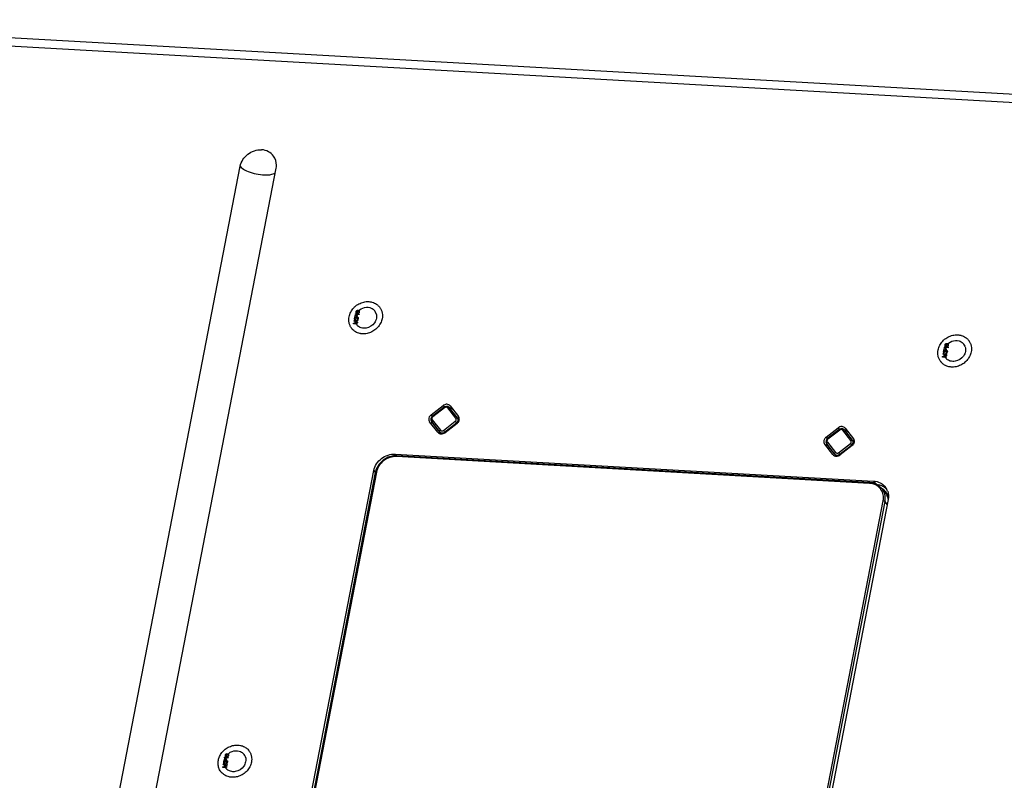
# Model space of a CAD drawing. Units: millimetres. Extents: x -1262 to 420, y 0 to 1188.
# Drawn here: x -2 to 127, y 792 to 891 of the extents above; entities that cross this region are included whole.
import ezdxf

# ---------------------------------------------------------------- set-up
doc = ezdxf.new("R2010")
doc.units = ezdxf.units.MM
doc.layers.add('00_COMPONENTS', color=7, linetype='Continuous')

msp = doc.modelspace()

# ---------------------------------------------------------------- linework, layer by layer
at = {"layer": '00_COMPONENTS', "color": 0, "linetype": 'Continuous'}
for p, q in [((-45.14, 891.31), (164.28, 879.51)), ((-44.87, 890.23), (162.85, 878.53)), ((0.02, 733.45), (26.82, 872.09)), ((4.73, 733.19), (31.53, 871.83)), ((42.03, 853.12), (41.99, 853.08)), ((42.07, 853.15), (42.03, 853.12)), ((42.12, 853.17), (42.07, 853.15)), ((42.14, 853.13), (42.07, 853.09)), ((42.15, 853.18), (42.12, 853.17)), ((42.2, 853.13), (42.14, 853.13)), ((42.2, 853.19), (42.15, 853.18)), ((42.3, 853.18), (42.2, 853.19)), ((42.28, 853.13), (42.2, 853.13)), ((42.34, 853.12), (42.28, 853.13)), ((42.39, 853.07), (42.34, 853.12)), ((42.38, 853.16), (42.35, 853.17)), ((42.41, 853.13), (42.38, 853.16)), ((42.44, 853.1), (42.41, 853.13)), ((41.74, 851.81), (41.75, 851.9)), ((42.15, 851.64), (41.74, 851.81)), ((41.75, 851.9), (42.24, 851.88)), ((41.8, 852.15), (41.81, 852.17)), ((41.8, 852.08), (41.8, 852.15)), ((41.85, 852), (41.81, 852.04)), ((41.83, 852.24), (41.86, 852.28)), ((41.86, 852.18), (41.85, 852.14)), ((41.85, 852.14), (41.85, 852.09)), ((41.85, 852.09), (41.87, 852.06)), ((41.89, 851.99), (41.85, 852)), ((41.85, 851.84), (42.21, 851.68)), ((42.23, 851.82), (41.85, 851.84)), ((41.86, 852.28), (41.91, 852.32)), ((41.88, 852.23), (41.86, 852.18)), ((41.87, 852.06), (41.9, 852.04)), ((41.91, 852.26), (41.88, 852.23)), ((41.9, 852.04), (41.89, 851.99)), ((41.91, 852.7), (41.92, 852.76)), ((41.91, 852.32), (41.95, 852.32)), ((41.94, 852.28), (41.91, 852.26)), ((41.92, 852.76), (42.41, 852.73)), ((41.96, 852.27), (41.94, 852.28)), ((41.95, 852.32), (41.97, 852.32)), ((42, 852.25), (41.96, 852.27)), ((41.99, 853.08), (41.97, 853.02)), ((41.97, 853.02), (41.97, 852.96)), ((41.97, 852.96), (41.99, 852.91)), ((42.05, 852.63), (41.97, 852.64)), ((41.97, 852.32), (42.01, 852.31)), ((41.99, 852.91), (42.02, 852.87)), ((41.99, 852.69), (42.05, 852.63)), ((42.4, 852.67), (41.99, 852.69)), ((42.02, 852.23), (42, 852.25)), ((42.02, 852.49), (42.01, 852.47)), ((42.01, 852.47), (42.08, 852.47)), ((42.01, 852.31), (42.04, 852.29)), ((42.04, 853.06), (42.02, 853.01)), ((42.02, 853.01), (42.02, 852.96)), ((42.02, 852.96), (42.04, 852.93)), ((42.09, 852.49), (42.02, 852.49)), ((42.08, 852.47), (42.02, 852.42)), ((42.02, 852.42), (42.03, 852.41)), ((42.03, 852.17), (42.02, 852.23)), ((42.02, 852.13), (42.03, 852.17)), ((42.06, 852.13), (42.02, 852.13)), ((42.03, 852.41), (42.11, 852.47)), ((42.07, 853.09), (42.04, 853.06)), ((42.04, 852.93), (42.09, 852.89)), ((42.04, 852.29), (42.06, 852.25)), ((42.05, 852.85), (42.08, 852.84)), ((42.06, 852.55), (42.05, 852.54)), ((42.05, 852.54), (42.09, 852.49)), ((42.11, 852.49), (42.06, 852.55)), ((42.06, 852.25), (42.09, 852.3)), ((42.07, 852.17), (42.06, 852.13)), ((42.09, 852.23), (42.07, 852.17)), ((42.08, 852.84), (42.13, 852.83)), ((42.09, 852.89), (42.15, 852.88)), ((42.09, 852.3), (42.13, 852.31)), ((42.12, 852.26), (42.09, 852.23)), ((42.18, 852.54), (42.11, 852.49)), ((42.11, 852.47), (42.16, 852.4)), ((42.16, 852.27), (42.12, 852.26)), ((42.13, 852.83), (42.23, 852.82)), ((42.13, 852.49), (42.19, 852.53)), ((42.2, 852.48), (42.13, 852.49)), ((42.17, 852.41), (42.13, 852.47)), ((42.13, 852.47), (42.2, 852.46)), ((42.13, 852.31), (42.17, 852.32)), ((42.14, 851.96), (42.15, 852.01)), ((42.18, 851.97), (42.14, 851.96)), ((42.15, 852.88), (42.23, 852.87)), ((42.15, 852.01), (42.18, 852.02)), ((42.16, 852.4), (42.17, 852.41)), ((42.2, 852.27), (42.16, 852.27)), ((42.17, 852.32), (42.21, 852.32)), ((42.19, 852.53), (42.18, 852.54)), ((42.18, 852.02), (42.2, 852.04)), ((42.21, 851.99), (42.18, 851.97)), ((42.2, 852.46), (42.2, 852.48)), ((42.22, 852.26), (42.2, 852.27)), ((42.2, 852.04), (42.22, 852.06)), ((42.21, 852.32), (42.24, 852.31)), ((42.24, 852.02), (42.21, 851.99)), ((42.24, 852.24), (42.22, 852.26)), ((42.22, 852.06), (42.24, 852.11)), ((42.23, 852.87), (42.29, 852.88)), ((42.23, 852.82), (42.28, 852.83)), ((42.24, 851.88), (42.23, 851.82)), ((42.24, 852.31), (42.27, 852.29)), ((42.25, 852.22), (42.24, 852.24)), ((42.24, 852.11), (42.25, 852.17)), ((42.27, 852.06), (42.24, 852.02)), ((42.25, 852.17), (42.25, 852.22)), ((42.27, 852.29), (42.29, 852.26)), ((42.29, 852.1), (42.27, 852.06)), ((42.28, 852.83), (42.31, 852.84)), ((42.29, 852.88), (42.36, 852.91)), ((42.29, 852.26), (42.3, 852.21)), ((42.3, 852.17), (42.29, 852.1)), ((42.3, 852.21), (42.3, 852.17)), ((42.31, 852.84), (42.36, 852.85)), ((42.36, 852.91), (42.39, 852.94)), ((42.36, 852.85), (42.4, 852.88)), ((42.41, 853.04), (42.39, 853.07)), ((42.39, 852.94), (42.41, 852.99)), ((42.4, 852.88), (42.44, 852.93)), ((42.41, 852.73), (42.4, 852.67)), ((42.41, 852.99), (42.41, 853.04)), ((42.46, 853.05), (42.44, 853.1)), ((42.44, 852.93), (42.46, 852.99)), ((42.46, 852.99), (42.46, 853.05)), ((41.66, 851.43), (41.68, 851.52)), ((42.15, 851.4), (41.66, 851.43)), ((41.68, 851.52), (42.15, 851.64)), ((42.19, 851.6), (41.78, 851.48)), ((41.78, 851.48), (42.16, 851.46)), ((42.16, 851.46), (42.15, 851.4)), ((42.21, 851.68), (42.19, 851.6)), ((119.07, 847.93), (119.12, 847.97)), ((119.12, 848.35), (119.13, 848.41)), ((119.12, 847.97), (119.16, 847.97)), ((119.13, 848.41), (119.62, 848.38)), ((119.16, 847.97), (119.18, 847.97)), ((119.2, 848.73), (119.18, 848.67)), ((119.18, 848.67), (119.18, 848.61)), ((119.18, 848.61), (119.2, 848.56)), ((119.26, 848.28), (119.18, 848.29)), ((119.18, 847.97), (119.22, 847.96)), ((119.24, 848.77), (119.2, 848.73)), ((119.2, 848.56), (119.23, 848.52)), ((119.2, 848.34), (119.26, 848.28)), ((119.61, 848.32), (119.2, 848.34)), ((119.23, 848.14), (119.22, 848.12)), ((119.22, 848.12), (119.3, 848.12)), ((119.22, 847.96), (119.25, 847.94)), ((119.25, 848.71), (119.23, 848.66)), ((119.23, 848.66), (119.23, 848.61)), ((119.23, 848.61), (119.25, 848.58)), ((119.3, 848.14), (119.23, 848.14)), ((119.3, 848.12), (119.23, 848.07)), ((119.23, 848.07), (119.24, 848.06)), ((119.28, 848.8), (119.24, 848.77)), ((119.24, 848.06), (119.32, 848.12)), ((119.28, 848.74), (119.25, 848.71)), ((119.25, 848.58), (119.3, 848.54)), ((119.25, 847.94), (119.27, 847.9)), ((119.27, 848.2), (119.26, 848.19)), ((119.26, 848.19), (119.3, 848.14)), ((119.27, 848.5), (119.29, 848.49)), ((119.32, 848.14), (119.27, 848.2)), ((119.27, 847.9), (119.31, 847.95)), ((119.33, 848.82), (119.28, 848.8)), ((119.35, 848.78), (119.28, 848.74)), ((119.29, 848.49), (119.34, 848.48)), ((119.3, 848.54), (119.36, 848.53)), ((119.31, 847.95), (119.34, 847.96)), ((119.39, 848.19), (119.32, 848.14)), ((119.32, 848.12), (119.37, 848.05)), ((119.36, 848.83), (119.33, 848.82)), ((119.34, 848.48), (119.44, 848.47)), ((119.34, 848.14), (119.4, 848.18)), ((119.41, 848.13), (119.34, 848.14)), ((119.38, 848.06), (119.34, 848.12)), ((119.34, 848.12), (119.41, 848.11)), ((119.34, 847.96), (119.38, 847.97)), ((119.41, 848.78), (119.35, 848.78)), ((119.41, 848.83), (119.36, 848.83)), ((119.36, 848.53), (119.44, 848.52)), ((119.37, 848.05), (119.38, 848.06)), ((119.38, 847.97), (119.43, 847.97)), ((119.4, 848.18), (119.39, 848.19)), ((119.51, 848.83), (119.41, 848.83)), ((119.49, 848.78), (119.41, 848.78)), ((119.41, 848.11), (119.41, 848.13)), ((119.43, 847.97), (119.45, 847.96)), ((119.44, 848.52), (119.5, 848.53)), ((119.44, 848.47), (119.49, 848.48)), ((119.45, 847.96), (119.48, 847.94)), ((119.55, 848.77), (119.49, 848.78)), ((119.49, 848.48), (119.53, 848.49)), ((119.5, 848.53), (119.57, 848.56)), ((119.53, 848.49), (119.57, 848.5)), ((119.6, 848.72), (119.55, 848.77)), ((119.59, 848.8), (119.56, 848.82)), ((119.57, 848.56), (119.6, 848.59)), ((119.57, 848.5), (119.61, 848.53)), ((119.62, 848.78), (119.59, 848.8)), ((119.62, 848.69), (119.6, 848.72)), ((119.6, 848.59), (119.62, 848.64)), ((119.61, 848.53), (119.65, 848.58)), ((119.62, 848.38), (119.61, 848.32)), ((119.65, 848.75), (119.62, 848.78)), ((119.62, 848.64), (119.62, 848.69)), ((119.67, 848.7), (119.65, 848.75)), ((119.65, 848.58), (119.67, 848.64)), ((119.67, 848.64), (119.67, 848.7)), ((118.87, 847.08), (118.89, 847.17)), ((119.36, 847.05), (118.87, 847.08)), ((118.89, 847.17), (119.36, 847.29)), ((118.95, 847.46), (118.97, 847.55)), ((119.36, 847.29), (118.95, 847.46)), ((118.97, 847.55), (119.46, 847.53)), ((119.4, 847.25), (118.99, 847.13)), ((118.99, 847.13), (119.37, 847.11)), ((119.01, 847.8), (119.02, 847.82)), ((119.01, 847.73), (119.01, 847.8)), ((119.06, 847.65), (119.02, 847.69)), ((119.04, 847.89), (119.07, 847.93)), ((119.07, 847.83), (119.06, 847.79)), ((119.06, 847.79), (119.06, 847.74)), ((119.06, 847.74), (119.08, 847.71)), ((119.1, 847.64), (119.06, 847.65)), ((119.44, 847.47), (119.06, 847.49)), ((119.06, 847.49), (119.42, 847.33)), ((119.09, 847.88), (119.07, 847.83)), ((119.08, 847.71), (119.11, 847.69)), ((119.12, 847.91), (119.09, 847.88)), ((119.11, 847.69), (119.1, 847.64)), ((119.15, 847.92), (119.12, 847.91)), ((119.17, 847.92), (119.15, 847.92)), ((119.21, 847.9), (119.17, 847.92)), ((119.23, 847.88), (119.21, 847.9)), ((119.24, 847.82), (119.23, 847.88)), ((119.23, 847.78), (119.24, 847.82)), ((119.27, 847.78), (119.23, 847.78)), ((119.28, 847.82), (119.27, 847.78)), ((119.3, 847.88), (119.28, 847.82)), ((119.33, 847.9), (119.3, 847.88)), ((119.37, 847.92), (119.33, 847.9)), ((119.36, 847.61), (119.37, 847.66)), ((119.39, 847.62), (119.36, 847.61)), ((119.37, 847.11), (119.36, 847.05)), ((119.42, 847.92), (119.37, 847.92)), ((119.37, 847.66), (119.39, 847.67)), ((119.39, 847.67), (119.41, 847.69)), ((119.42, 847.64), (119.39, 847.62)), ((119.42, 847.33), (119.4, 847.25)), ((119.41, 847.69), (119.43, 847.71)), ((119.43, 847.91), (119.42, 847.92)), ((119.45, 847.67), (119.42, 847.64)), ((119.45, 847.89), (119.43, 847.91)), ((119.43, 847.71), (119.45, 847.76)), ((119.46, 847.53), (119.44, 847.47)), ((119.46, 847.87), (119.45, 847.89)), ((119.45, 847.76), (119.46, 847.82)), ((119.48, 847.71), (119.45, 847.67)), ((119.46, 847.82), (119.46, 847.87)), ((119.48, 847.94), (119.5, 847.91)), ((119.5, 847.74), (119.48, 847.71)), ((119.5, 847.91), (119.51, 847.86)), ((119.51, 847.82), (119.5, 847.74)), ((119.51, 847.86), (119.51, 847.82)), ((51.83, 839.51), (53.41, 840.74)), ((53.56, 840.52), (52, 839.32)), ((53.62, 840.44), (52.07, 839.24)), ((53.41, 840.74), (53.57, 840.52)), ((55.09, 839.07), (54.02, 840.42)), ((55.3, 839.11), (54.24, 840.46)), ((54.34, 840.68), (55.43, 839.31)), ((51.83, 839.51), (51.98, 839.3)), ((55.3, 839.11), (55.51, 838.85)), ((52.74, 837.23), (51.65, 838.61)), ((51.81, 838.84), (51.88, 838.67)), ((51.87, 838.67), (51.88, 838.67)), ((51.88, 838.67), (51.89, 838.65)), ((51.89, 838.65), (52.95, 837.3)), ((51.89, 838.65), (52.16, 838.26)), ((51.92, 838.61), (52.14, 838.28)), ((51.99, 838.85), (53.06, 837.5)), ((52.16, 838.26), (52.14, 838.28)), ((52.16, 838.26), (53.11, 837.04)), ((53.46, 837.48), (55.01, 838.68)), ((53.62, 837.26), (55.17, 838.46)), ((55.25, 838.4), (53.67, 837.18)), ((55.17, 838.46), (55.23, 838.39)), ((103.62, 836.6), (105.2, 837.82)), ((105.2, 837.82), (105.35, 837.61)), ((106.13, 837.77), (107.21, 836.39)), ((106.13, 837.77), (106.48, 837.29)), ((52.95, 837.3), (53.13, 837.04)), ((53.62, 837.26), (53.67, 837.18)), ((103.62, 836.6), (103.77, 836.39)), ((105.35, 837.6), (103.79, 836.4)), ((105.41, 837.52), (103.86, 836.32)), ((106.87, 836.15), (105.81, 837.5)), ((107.09, 836.2), (106.03, 837.54)), ((104.52, 834.32), (103.44, 835.69)), ((103.6, 835.92), (103.66, 835.75)), ((103.66, 835.76), (103.66, 835.75)), ((103.66, 835.75), (103.68, 835.73)), ((103.68, 835.73), (104.74, 834.38)), ((103.68, 835.73), (103.94, 835.34)), ((103.71, 835.69), (103.93, 835.36)), ((103.78, 835.93), (104.84, 834.58)), ((103.94, 835.34), (103.93, 835.36)), ((103.94, 835.34), (104.9, 834.13)), ((105.24, 834.56), (106.8, 835.76)), ((105.41, 834.35), (106.96, 835.55)), ((107.04, 835.49), (105.46, 834.26)), ((106.96, 835.55), (107.02, 835.47)), ((107.09, 836.2), (107.3, 835.93)), ((47.13, 834.38), (47.32, 834.12)), ((47.13, 834.38), (109.85, 830.84)), ((109.3, 830.54), (47.3, 834.04)), ((109.37, 830.66), (47.37, 834.16)), ((104.74, 834.38), (104.92, 834.13)), ((105.41, 834.35), (105.46, 834.27)), ((27.58, 745.54), (44.34, 832.22)), ((44.53, 831.96), (27.9, 745.94)), ((44.67, 832), (28.04, 745.99)), ((44.34, 832.22), (44.52, 831.96)), ((109.83, 830.59), (109.37, 830.66)), ((109.85, 830.84), (110.12, 830.47)), ((110.98, 829.85), (111.36, 829.34)), ((94.47, 742.24), (111.1, 828.26)), ((94.72, 742.15), (111.34, 828.17)), ((111.76, 828.42), (95, 741.74)), ((111.64, 827.79), (111.34, 828.17)), ((24.93, 795.03), (24.9, 795)), ((24.98, 795.05), (24.93, 795.03)), ((25.01, 795.06), (24.98, 795.05)), ((25.07, 795.07), (25.01, 795.06)), ((25.16, 795.06), (25.07, 795.07)), ((25.24, 795.04), (25.21, 795.05)), ((25.28, 795.01), (25.24, 795.04)), ((24.6, 793.69), (24.62, 793.78)), ((24.62, 793.78), (25.11, 793.76)), ((24.66, 793.96), (24.67, 794.03)), ((24.67, 794.03), (24.67, 794.05)), ((24.71, 793.88), (24.68, 793.92)), ((24.69, 794.12), (24.72, 794.16)), ((24.75, 793.87), (24.71, 793.88)), ((24.72, 794.16), (24.77, 794.2)), ((24.74, 794.11), (24.72, 794.06)), ((24.72, 794.06), (24.72, 794.02)), ((24.72, 794.02), (24.72, 793.97)), ((24.72, 793.97), (24.73, 793.94)), ((24.73, 793.94), (24.76, 793.92)), ((24.77, 794.14), (24.74, 794.11)), ((24.76, 793.92), (24.75, 793.87)), ((24.77, 794.58), (24.78, 794.64)), ((24.77, 794.2), (24.82, 794.21)), ((24.81, 794.16), (24.77, 794.14)), ((24.78, 794.64), (25.27, 794.61)), ((24.83, 794.15), (24.81, 794.16)), ((24.82, 794.21), (24.84, 794.2)), ((24.86, 794.96), (24.83, 794.9)), ((24.83, 794.9), (24.83, 794.84)), ((24.83, 794.84), (24.85, 794.79)), ((24.92, 794.51), (24.83, 794.52)), ((24.86, 794.13), (24.83, 794.15)), ((24.84, 794.2), (24.88, 794.19)), ((24.85, 794.79), (24.88, 794.75)), ((24.9, 795), (24.86, 794.96)), ((24.86, 794.57), (24.92, 794.51)), ((25.26, 794.55), (24.86, 794.57)), ((24.88, 794.11), (24.86, 794.13)), ((24.88, 794.37), (24.88, 794.35)), ((24.95, 794.37), (24.88, 794.37)), ((24.88, 794.35), (24.95, 794.35)), ((24.88, 794.19), (24.9, 794.17)), ((24.89, 794.05), (24.88, 794.11)), ((24.88, 794.01), (24.89, 794.05)), ((24.93, 794.01), (24.88, 794.01)), ((24.91, 794.94), (24.89, 794.89)), ((24.89, 794.89), (24.89, 794.84)), ((24.89, 794.84), (24.9, 794.81)), ((24.95, 794.35), (24.89, 794.3)), ((24.89, 794.3), (24.9, 794.29)), ((24.9, 794.81), (24.96, 794.77)), ((24.9, 794.29), (24.97, 794.35)), ((24.9, 794.17), (24.93, 794.13)), ((24.93, 794.97), (24.91, 794.94)), ((24.92, 794.43), (24.91, 794.42)), ((24.91, 794.42), (24.95, 794.37)), ((24.92, 794.73), (24.95, 794.72)), ((24.97, 794.37), (24.92, 794.43)), ((25, 795.01), (24.93, 794.97)), ((24.93, 794.13), (24.96, 794.18)), ((24.95, 794.11), (24.93, 794.05)), ((24.93, 794.05), (24.93, 794.01)), ((24.95, 794.72), (25, 794.71)), ((24.98, 794.14), (24.95, 794.11)), ((24.96, 794.77), (25.02, 794.76)), ((24.96, 794.18), (24.99, 794.2)), ((25.05, 794.42), (24.97, 794.37)), ((24.97, 794.35), (25.02, 794.28)), ((25.03, 794.15), (24.98, 794.14)), ((24.99, 794.37), (25.06, 794.41)), ((25.07, 794.36), (24.99, 794.37)), ((25.03, 794.29), (24.99, 794.35)), ((24.99, 794.35), (25.06, 794.34)), ((24.99, 794.2), (25.04, 794.2)), ((25.07, 795.01), (25, 795.01)), ((25, 794.71), (25.09, 794.7)), ((25.01, 793.84), (25.02, 793.89)), ((25.04, 793.85), (25.01, 793.84)), ((25.02, 794.76), (25.09, 794.75)), ((25.02, 794.28), (25.03, 794.29)), ((25.02, 793.89), (25.04, 793.9)), ((25.07, 794.15), (25.03, 794.15)), ((25.04, 794.2), (25.08, 794.2)), ((25.04, 793.9), (25.07, 793.92)), ((25.08, 793.87), (25.04, 793.85)), ((25.06, 794.41), (25.05, 794.42)), ((25.06, 794.34), (25.07, 794.36)), ((25.14, 795.01), (25.07, 795.01)), ((25.09, 794.14), (25.07, 794.15)), ((25.07, 793.92), (25.08, 793.94)), ((25.08, 794.2), (25.11, 794.19)), ((25.08, 793.94), (25.1, 793.99)), ((25.1, 793.9), (25.08, 793.87)), ((25.09, 794.75), (25.15, 794.76)), ((25.09, 794.7), (25.15, 794.71)), ((25.1, 794.12), (25.09, 794.14)), ((25.11, 794.1), (25.1, 794.12)), ((25.1, 793.99), (25.11, 794.05)), ((25.13, 793.94), (25.1, 793.9)), ((25.11, 793.76), (25.1, 793.7)), ((25.11, 794.19), (25.14, 794.17)), ((25.11, 794.05), (25.11, 794.1)), ((25.15, 793.98), (25.13, 793.94)), ((25.2, 795), (25.14, 795.01)), ((25.14, 794.17), (25.15, 794.14)), ((25.15, 794.76), (25.22, 794.79)), ((25.15, 794.71), (25.18, 794.72)), ((25.15, 794.14), (25.16, 794.1)), ((25.17, 794.05), (25.15, 793.98)), ((25.16, 794.1), (25.17, 794.05)), ((25.18, 794.72), (25.22, 794.73)), ((25.26, 794.95), (25.2, 795)), ((25.22, 794.79), (25.25, 794.82)), ((25.22, 794.73), (25.26, 794.76)), ((25.25, 794.82), (25.27, 794.87)), ((25.27, 794.92), (25.26, 794.95)), ((25.26, 794.76), (25.3, 794.81)), ((25.27, 794.61), (25.26, 794.55)), ((25.27, 794.87), (25.27, 794.92)), ((25.3, 794.98), (25.28, 795.01)), ((25.32, 794.93), (25.3, 794.98)), ((25.3, 794.81), (25.32, 794.87)), ((25.32, 794.87), (25.32, 794.93)), ((24.53, 793.31), (24.54, 793.4)), ((25.02, 793.28), (24.53, 793.31)), ((24.54, 793.4), (25.01, 793.52)), ((25.01, 793.52), (24.6, 793.69)), ((25.05, 793.48), (24.64, 793.36)), ((24.64, 793.36), (25.03, 793.34)), ((24.71, 793.72), (25.07, 793.56)), ((25.1, 793.7), (24.71, 793.72)), ((25.03, 793.34), (25.02, 793.28)), ((25.07, 793.56), (25.05, 793.48))]:
    msp.add_line(p, q, dxfattribs=at)
for points in [[(54.24, 840.46), (54.2, 840.5), (54.04, 840.6), (53.85, 840.63), (53.65, 840.58), (53.56, 840.52)], [(52, 839.32), (51.92, 839.24), (51.82, 839.05), (51.81, 838.84)], [(106.03, 837.54), (105.99, 837.58), (105.83, 837.68), (105.64, 837.71), (105.44, 837.66), (105.35, 837.6)], [(103.79, 836.4), (103.71, 836.32), (103.61, 836.13), (103.6, 835.92)], [(47.37, 834.16), (46.93, 834.14), (46.21, 833.96), (45.55, 833.58), (45.02, 833.04), (44.65, 832.4), (44.53, 831.96)], [(110.98, 829.84), (110.46, 830.32), (109.83, 830.59)]]:
    msp.add_lwpolyline(points, dxfattribs=at)
for centre, radius, start, end in [((43.55, 852.45), 1.14, 35.9854, 45.5719), ((43.53, 852.45), 1.16, 20.4044, 35.9293), ((43.7, 852.57), 1.76, 32.8167, 35.9944), ((43.02, 852.06), 1.2, 190.6911, 196.2323), ((43.53, 852.45), 1.17, 16.2552, 20.3848), ((42.82, 851.93), 1.76, 215.9956, 219.1704), ((42.82, 851.93), 1.76, 219.1708, 221.0758), ((42.97, 852.04), 1.14, 215.9854, 225.5719), ((42.98, 852.04), 1.15, 225.5965, 230.1312), ((120.91, 848.22), 1.76, 32.8167, 35.9944), ((120.76, 848.1), 1.14, 35.9854, 45.5719), ((120.74, 848.1), 1.16, 20.4044, 35.9293), ((120.74, 848.09), 1.17, 16.2552, 20.3848), ((120.23, 847.71), 1.2, 190.6911, 196.2323), ((120.18, 847.69), 1.14, 215.9854, 225.5719), ((120.19, 847.69), 1.15, 225.5965, 230.1312), ((120.03, 847.58), 1.76, 215.9956, 219.1704), ((120.03, 847.58), 1.76, 219.1708, 221.0758), ((52.67, 839.73), 1.19, 36.8302, 41.7647), ((51.11, 838.52), 1.19, 36.8302, 41.7647), ((54.9, 838.93), 0.232, 21.5559, 38.1284), ((55.02, 838.98), 0.524, 23.7735, 30.789), ((102.9, 835.61), 1.19, 36.8302, 41.7647), ((104.46, 836.81), 1.19, 36.8302, 41.7647), ((106.81, 836.06), 0.524, 23.7735, 30.789), ((106.69, 836.01), 0.232, 21.5559, 38.1284), ((109.18, 828.32), 2.22, 85.6158, 86.783), ((110.16, 828.34), 2.02, 59.7662, 63.5211), ((109.89, 828.9), 1.9, 35.9907, 42.8973), ((109.87, 828.89), 1.92, 26.2708, 35.9568), ((109.34, 828.72), 1.79, 34.9682, 38.2115), ((109.41, 828.65), 1.97, 21.1344, 37.1244), ((109.83, 828.11), 2.07, 44.7862, 53.7742), ((109.4, 828.65), 1.99, 20.186, 21.1268), ((109.85, 828.14), 2.03, 38.8402, 44.7532), ((109.81, 828.17), 1.95, 29.7816, 37.223), ((109.86, 828.14), 2.03, 29.7587, 38.8327), ((109.84, 828.88), 1.95, 18.6456, 26.2641), ((109.83, 828.13), 2.06, 19.6241, 29.7131), ((26.41, 794.33), 1.14, 35.9854, 45.5719), ((26.56, 794.45), 1.76, 32.8167, 35.9944), ((26.4, 794.33), 1.16, 20.4044, 35.9293), ((26.39, 794.33), 1.17, 16.2552, 20.3848), ((25.68, 793.81), 1.76, 215.9956, 219.1704), ((25.68, 793.81), 1.76, 219.1708, 221.0758), ((25.89, 793.94), 1.2, 190.6911, 196.2323), ((25.83, 793.92), 1.14, 215.9854, 225.5719), ((25.84, 793.92), 1.15, 225.5965, 230.1312)]:
    msp.add_arc(centre, radius, start, end, dxfattribs=at)
for points, knots in [([(26.82, 872.09), (26.94, 872.71), (27.69, 873.86), (28.99, 874.29), (29.62, 874.26)], [0, 0, 0, 0, 0.49854, 1, 1, 1, 1]), ([(31.2, 873.43), (31.02, 873.67), (30.54, 874.08), (29.93, 874.24), (29.62, 874.26)], [0, 0, 0, 0, 0.489277, 1, 1, 1, 1]), ([(31.53, 871.83), (31.56, 871.97), (31.61, 872.52), (31.44, 873.1), (31.2, 873.43)], [0, 0, 0, 0, 0.259863, 1, 1, 1, 1]), ([(26.82, 872.09), (26.97, 871.89), (27.48, 871.55), (28.73, 871.08), (29.84, 870.92), (30.58, 870.98)], [0, 0, 0, 0, 0.184977, 0.444948, 1, 1, 1, 1]), ([(30.58, 870.98), (30.67, 870.99), (30.95, 871.03), (31.24, 871.1), (31.41, 871.21)], [0, 0, 0, 0, 0.298227, 1, 1, 1, 1]), ([(41.09, 852.37), (41.11, 852.47), (41.17, 852.69), (41.3, 852.99), (41.48, 853.28), (41.69, 853.54), (41.94, 853.78), (42.22, 853.98), (42.52, 854.14), (42.84, 854.26), (43.17, 854.34), (43.5, 854.37), (43.77, 854.35), (43.98, 854.32), (44.18, 854.27), (44.43, 854.18), (44.65, 854.05), (44.81, 853.93), (44.92, 853.83), (45.03, 853.72), (45.09, 853.64), (45.12, 853.6)], [0, 0, 0, 0, 0.062027, 0.125238, 0.189481, 0.254521, 0.320062, 0.38577, 0.4513, 0.51632, 0.580534, 0.64371, 0.705699, 0.736249, 0.766493, 0.826065, 0.88463, 0.913641, 0.942509, 0.971279, 1, 1, 1, 1]), ([(42.1, 852.91), (42.29, 853.18), (42.83, 853.61), (43.53, 853.66), (43.83, 853.57)], [0, 0, 0, 0, 0.510972, 1, 1, 1, 1]), ([(45.17, 853.52), (45.21, 853.47), (45.26, 853.37), (45.34, 853.2), (45.39, 853.03), (45.45, 852.8), (45.47, 852.49), (45.45, 852.25), (45.42, 852.12)], [0, 0, 0, 0, 0.121908, 0.244263, 0.367331, 0.491357, 0.74279, 1, 1, 1, 1]), ([(41.4, 850.89), (41.36, 850.95), (41.29, 851.05), (41.21, 851.22), (41.14, 851.4), (41.07, 851.65), (41.04, 851.97), (41.07, 852.24), (41.09, 852.37)], [0, 0, 0, 0, 0.122009, 0.244349, 0.367338, 0.491266, 0.742572, 1, 1, 1, 1]), ([(45.42, 852.12), (45.4, 852.02), (45.35, 851.82), (45.22, 851.52), (45.06, 851.24), (44.85, 850.99), (44.62, 850.75), (44.35, 850.55), (44.06, 850.39), (43.76, 850.26), (43.45, 850.17), (43.13, 850.13), (42.86, 850.13), (42.65, 850.15), (42.45, 850.19), (42.21, 850.26), (41.99, 850.37), (41.82, 850.48), (41.66, 850.6), (41.56, 850.7), (41.49, 850.77)], [0, 0, 0, 0, 0.061842, 0.12483, 0.188826, 0.253617, 0.31893, 0.384459, 0.44988, 0.514879, 0.57917, 0.642517, 0.704755, 0.735449, 0.765843, 0.825718, 0.884539, 0.913641, 0.942566, 1, 1, 1, 1]), ([(118.3, 848.02), (118.32, 848.12), (118.38, 848.33), (118.51, 848.64), (118.69, 848.93), (118.9, 849.19), (119.15, 849.42), (119.43, 849.63), (119.73, 849.79), (120.05, 849.91), (120.38, 849.99), (120.71, 850.02), (120.98, 850), (121.19, 849.97), (121.39, 849.92), (121.64, 849.83), (121.86, 849.7), (122.02, 849.58), (122.14, 849.48), (122.24, 849.37), (122.3, 849.29), (122.33, 849.25)], [0, 0, 0, 0, 0.062027, 0.125238, 0.189481, 0.254521, 0.320062, 0.38577, 0.4513, 0.51632, 0.580534, 0.64371, 0.705699, 0.736249, 0.766493, 0.826065, 0.88463, 0.913641, 0.942509, 0.971279, 1, 1, 1, 1]), ([(119.31, 848.56), (119.5, 848.83), (120.04, 849.26), (120.74, 849.31), (121.04, 849.22)], [0, 0, 0, 0, 0.510972, 1, 1, 1, 1]), ([(118.61, 846.54), (118.57, 846.59), (118.5, 846.7), (118.42, 846.87), (118.35, 847.05), (118.29, 847.3), (118.25, 847.62), (118.28, 847.89), (118.3, 848.02)], [0, 0, 0, 0, 0.122009, 0.244349, 0.367338, 0.491266, 0.742572, 1, 1, 1, 1]), ([(122.39, 849.17), (122.42, 849.12), (122.48, 849.02), (122.55, 848.85), (122.61, 848.68), (122.66, 848.45), (122.68, 848.14), (122.66, 847.9), (122.64, 847.77)], [0, 0, 0, 0, 0.121908, 0.244263, 0.367331, 0.491357, 0.74279, 1, 1, 1, 1]), ([(122.64, 847.77), (122.62, 847.67), (122.56, 847.47), (122.43, 847.17), (122.27, 846.89), (122.06, 846.63), (121.83, 846.4), (121.56, 846.2), (121.28, 846.04), (120.97, 845.91), (120.66, 845.82), (120.34, 845.78), (120.07, 845.78), (119.87, 845.8), (119.66, 845.84), (119.42, 845.91), (119.2, 846.02), (119.03, 846.13), (118.87, 846.25), (118.77, 846.35), (118.71, 846.42)], [0, 0, 0, 0, 0.061842, 0.12483, 0.188826, 0.253617, 0.31893, 0.384459, 0.44988, 0.514879, 0.57917, 0.642517, 0.704755, 0.735449, 0.765843, 0.825718, 0.884539, 0.913641, 0.942566, 1, 1, 1, 1]), ([(53.93, 840.49), (53.86, 840.52), (53.74, 840.51), (53.65, 840.46), (53.62, 840.44)], [0, 0, 0, 0, 0.736056, 1, 1, 1, 1]), ([(54.34, 840.68), (54.25, 840.81), (54.01, 840.91), (53.8, 840.9), (53.74, 840.89)], [0, 0, 0, 0, 0.732716, 1, 1, 1, 1]), ([(54.02, 840.42), (54.04, 840.43), (54.1, 840.47), (54.21, 840.5), (54.24, 840.46)], [0, 0, 0, 0, 0.334949, 1, 1, 1, 1]), ([(55.01, 838.68), (55.06, 838.72), (55.14, 838.82), (55.14, 838.96), (55.12, 839.01)], [0, 0, 0, 0, 0.519576, 1, 1, 1, 1]), ([(55.09, 839.07), (55.11, 839.08), (55.16, 839.12), (55.27, 839.15), (55.3, 839.11)], [0, 0, 0, 0, 0.334949, 1, 1, 1, 1]), ([(55.47, 839.25), (55.46, 839.26), (55.45, 839.28), (55.43, 839.3), (55.43, 839.31)], [0, 0, 0, 0, 0.493444, 1, 1, 1, 1]), ([(51.99, 838.85), (51.98, 838.84), (51.93, 838.79), (51.88, 838.72), (51.88, 838.67)], [0, 0, 0, 0, 0.306766, 1, 1, 1, 1]), ([(51.88, 838.67), (51.88, 838.67), (51.89, 838.66), (51.89, 838.65), (51.89, 838.65)], [0, 0, 0, 0, 0.513736, 1, 1, 1, 1]), ([(55.01, 838.68), (55.03, 838.66), (55.08, 838.59), (55.14, 838.52), (55.17, 838.46)], [0, 0, 0, 0, 0.271258, 1, 1, 1, 1]), ([(55.17, 838.46), (55.2, 838.49), (55.3, 838.58), (55.37, 838.71), (55.38, 838.81)], [0, 0, 0, 0, 0.258804, 1, 1, 1, 1]), ([(55.25, 838.4), (55.29, 838.43), (55.42, 838.55), (55.5, 838.72), (55.53, 838.85)], [0, 0, 0, 0, 0.267435, 1, 1, 1, 1]), ([(106.13, 837.77), (106.03, 837.89), (105.8, 838), (105.59, 837.98), (105.53, 837.97)], [0, 0, 0, 0, 0.732716, 1, 1, 1, 1]), ([(52.74, 837.23), (52.83, 837.11), (53.18, 836.95), (53.53, 837.07), (53.67, 837.18)], [0, 0, 0, 0, 0.476556, 1, 1, 1, 1]), ([(53.06, 837.5), (53.04, 837.49), (52.98, 837.44), (52.93, 837.34), (52.95, 837.3)], [0, 0, 0, 0, 0.329997, 1, 1, 1, 1]), ([(52.95, 837.3), (53.02, 837.21), (53.27, 837.1), (53.52, 837.19), (53.62, 837.26)], [0, 0, 0, 0, 0.475477, 1, 1, 1, 1]), ([(53.06, 837.5), (53.1, 837.45), (53.25, 837.38), (53.4, 837.43), (53.46, 837.48)], [0, 0, 0, 0, 0.476074, 1, 1, 1, 1]), ([(53.46, 837.48), (53.47, 837.46), (53.53, 837.39), (53.58, 837.32), (53.62, 837.26)], [0, 0, 0, 0, 0.271258, 1, 1, 1, 1]), ([(105.72, 837.57), (105.65, 837.6), (105.52, 837.59), (105.43, 837.54), (105.41, 837.52)], [0, 0, 0, 0, 0.736056, 1, 1, 1, 1]), ([(105.81, 837.5), (105.83, 837.52), (105.89, 837.55), (106, 837.58), (106.03, 837.54)], [0, 0, 0, 0, 0.334949, 1, 1, 1, 1]), ([(107.26, 836.33), (107.25, 836.34), (107.24, 836.36), (107.22, 836.38), (107.21, 836.39)], [0, 0, 0, 0, 0.493444, 1, 1, 1, 1]), ([(103.78, 835.93), (103.76, 835.92), (103.71, 835.87), (103.66, 835.8), (103.67, 835.75)], [0, 0, 0, 0, 0.306766, 1, 1, 1, 1]), ([(103.67, 835.75), (103.67, 835.75), (103.67, 835.74), (103.68, 835.73), (103.68, 835.73)], [0, 0, 0, 0, 0.513736, 1, 1, 1, 1]), ([(106.8, 835.76), (106.85, 835.8), (106.93, 835.9), (106.93, 836.04), (106.91, 836.09)], [0, 0, 0, 0, 0.519576, 1, 1, 1, 1]), ([(106.8, 835.76), (106.81, 835.74), (106.87, 835.67), (106.92, 835.6), (106.96, 835.55)], [0, 0, 0, 0, 0.271258, 1, 1, 1, 1]), ([(106.87, 836.15), (106.89, 836.17), (106.95, 836.2), (107.06, 836.24), (107.09, 836.2)], [0, 0, 0, 0, 0.334949, 1, 1, 1, 1]), ([(106.96, 835.55), (106.99, 835.57), (107.09, 835.66), (107.15, 835.79), (107.17, 835.89)], [0, 0, 0, 0, 0.258804, 1, 1, 1, 1]), ([(107.04, 835.49), (107.08, 835.51), (107.21, 835.63), (107.29, 835.8), (107.32, 835.93)], [0, 0, 0, 0, 0.267435, 1, 1, 1, 1]), ([(44.34, 832.22), (44.45, 832.83), (45.2, 833.98), (46.51, 834.41), (47.13, 834.38)], [0, 0, 0, 0, 0.49853, 1, 1, 1, 1]), ([(47.3, 834.04), (46.71, 834.07), (45.48, 833.66), (44.78, 832.58), (44.67, 832)], [0, 0, 0, 0, 0.501472, 1, 1, 1, 1]), ([(47.3, 834.04), (47.3, 834.07), (47.31, 834.11), (47.35, 834.16), (47.37, 834.16)], [0, 0, 0, 0, 0.650745, 1, 1, 1, 1]), ([(104.52, 834.32), (104.62, 834.19), (104.97, 834.03), (105.32, 834.16), (105.46, 834.26)], [0, 0, 0, 0, 0.476556, 1, 1, 1, 1]), ([(104.84, 834.58), (104.82, 834.57), (104.77, 834.52), (104.71, 834.43), (104.74, 834.38)], [0, 0, 0, 0, 0.329997, 1, 1, 1, 1]), ([(104.74, 834.38), (104.81, 834.29), (105.06, 834.18), (105.31, 834.27), (105.41, 834.35)], [0, 0, 0, 0, 0.475478, 1, 1, 1, 1]), ([(104.84, 834.58), (104.89, 834.53), (105.04, 834.46), (105.18, 834.51), (105.24, 834.56)], [0, 0, 0, 0, 0.476074, 1, 1, 1, 1]), ([(105.24, 834.56), (105.26, 834.54), (105.31, 834.47), (105.37, 834.4), (105.41, 834.35)], [0, 0, 0, 0, 0.271258, 1, 1, 1, 1]), ([(44.67, 832), (44.63, 832.01), (44.59, 832.01), (44.53, 831.98), (44.53, 831.96)], [0, 0, 0, 0, 0.644128, 1, 1, 1, 1]), ([(109.3, 830.54), (109.31, 830.57), (109.32, 830.62), (109.36, 830.66), (109.37, 830.66)], [0, 0, 0, 0, 0.650801, 1, 1, 1, 1]), ([(110.75, 829.82), (110.58, 830.03), (110.28, 830.27), (109.95, 830.41), (109.86, 830.44)], [0, 0, 0, 0, 0.744031, 1, 1, 1, 1]), ([(111.1, 828.26), (111.15, 828.52), (111.16, 829.05), (110.95, 829.53), (110.81, 829.74)], [0, 0, 0, 0, 0.50927, 1, 1, 1, 1]), ([(111.34, 828.17), (111.36, 828.27), (111.41, 828.66), (111.36, 829.06), (111.26, 829.33)], [0, 0, 0, 0, 0.256937, 1, 1, 1, 1]), ([(111.1, 828.26), (111.15, 828.26), (111.23, 828.24), (111.32, 828.2), (111.34, 828.17)], [0, 0, 0, 0, 0.574257, 1, 1, 1, 1]), ([(24.12, 794.75), (24.16, 794.84), (24.25, 795.02), (24.43, 795.27), (24.63, 795.5), (24.86, 795.7), (25.12, 795.88), (25.39, 796.02), (25.68, 796.13), (25.97, 796.21), (26.27, 796.24), (26.56, 796.24), (26.8, 796.21), (26.98, 796.16), (27.16, 796.11), (27.37, 796.01), (27.57, 795.89), (27.71, 795.78), (27.84, 795.65), (27.93, 795.55), (27.98, 795.48)], [0, 0, 0, 0, 0.063823, 0.12847, 0.193728, 0.259342, 0.325039, 0.39054, 0.455577, 0.519912, 0.583348, 0.645746, 0.707037, 0.737285, 0.767267, 0.826451, 0.884794, 0.913743, 0.942576, 1, 1, 1, 1]), ([(24.97, 794.79), (25.16, 795.06), (25.7, 795.49), (26.39, 795.54), (26.7, 795.45)], [0, 0, 0, 0, 0.510972, 1, 1, 1, 1]), ([(28.04, 795.4), (28.07, 795.35), (28.13, 795.25), (28.2, 795.08), (28.26, 794.91), (28.31, 794.68), (28.34, 794.37), (28.31, 794.13), (28.29, 794)], [0, 0, 0, 0, 0.121908, 0.244263, 0.367331, 0.491357, 0.74279, 1, 1, 1, 1]), ([(23.92, 793.74), (23.92, 793.82), (23.92, 793.99), (23.94, 794.16), (23.96, 794.25)], [0, 0, 0, 0, 0.495958, 1, 1, 1, 1]), ([(24.26, 792.77), (24.21, 792.84), (24.12, 792.99), (24.02, 793.23), (23.95, 793.48), (23.93, 793.65), (23.92, 793.74)], [0, 0, 0, 0, 0.247085, 0.495392, 0.746049, 1, 1, 1, 1]), ([(23.96, 794.25), (23.97, 794.33), (24.02, 794.51), (24.08, 794.67), (24.12, 794.75)], [0, 0, 0, 0, 0.496081, 1, 1, 1, 1]), ([(28.29, 794), (28.27, 793.9), (28.21, 793.7), (28.09, 793.4), (27.92, 793.12), (27.72, 792.87), (27.48, 792.63), (27.22, 792.43), (26.93, 792.27), (26.62, 792.14), (26.31, 792.05), (25.99, 792.01), (25.73, 792.01), (25.52, 792.03), (25.32, 792.07), (25.08, 792.14), (24.85, 792.25), (24.68, 792.36), (24.53, 792.48), (24.42, 792.58), (24.36, 792.65)], [0, 0, 0, 0, 0.061842, 0.12483, 0.188826, 0.253617, 0.31893, 0.384459, 0.44988, 0.514879, 0.57917, 0.642517, 0.704755, 0.735449, 0.765843, 0.825718, 0.884539, 0.913641, 0.942566, 1, 1, 1, 1])]:
    msp.add_open_spline(points, degree=3, knots=knots, dxfattribs=at)
for points in [[(43.83, 853.57), (44.02, 853.51), (44.2, 853.41), (44.35, 853.27)], [(41.84, 851.83), (41.81, 851.99), (41.81, 852.16), (41.85, 852.33)], [(41.85, 852.33), (41.89, 852.54), (41.98, 852.74), (42.1, 852.91)], [(44.67, 852.17), (44.63, 851.96), (44.54, 851.75), (44.42, 851.58)], [(44.65, 852.77), (44.7, 852.58), (44.71, 852.36), (44.67, 852.17)], [(42.04, 851.36), (41.97, 851.47), (41.91, 851.59), (41.87, 851.72)], [(42.68, 850.92), (42.52, 850.97), (42.37, 851.05), (42.24, 851.16)], [(43.31, 850.89), (43.11, 850.85), (42.89, 850.86), (42.68, 850.92)], [(44.42, 851.58), (44.17, 851.22), (43.74, 850.95), (43.31, 850.89)], [(119.05, 847.48), (119.02, 847.64), (119.03, 847.81), (119.06, 847.98)], [(119.06, 847.98), (119.1, 848.19), (119.19, 848.39), (119.31, 848.56)], [(121.04, 849.22), (121.23, 849.16), (121.42, 849.06), (121.56, 848.92)], [(121.86, 848.42), (121.91, 848.23), (121.92, 848.01), (121.88, 847.82)], [(119.26, 847.01), (119.18, 847.12), (119.12, 847.24), (119.08, 847.37)], [(119.9, 846.57), (119.73, 846.62), (119.58, 846.7), (119.45, 846.81)], [(121.63, 847.23), (121.38, 846.87), (120.95, 846.6), (120.52, 846.54)], [(121.88, 847.82), (121.84, 847.61), (121.75, 847.4), (121.63, 847.23)], [(120.52, 846.54), (120.32, 846.5), (120.1, 846.51), (119.9, 846.57)], [(53.51, 840.8), (53.48, 840.78), (53.44, 840.76), (53.41, 840.74)], [(53.74, 840.89), (53.66, 840.87), (53.58, 840.84), (53.51, 840.8)], [(54.02, 840.42), (54, 840.45), (53.97, 840.47), (53.93, 840.49)], [(54.69, 840.21), (54.59, 840.33), (54.44, 840.41), (54.29, 840.42)], [(51.6, 839.24), (51.56, 839.13), (51.53, 839.02), (51.54, 838.9)], [(51.83, 839.51), (51.74, 839.44), (51.65, 839.35), (51.6, 839.24)], [(51.95, 839.03), (51.94, 839.01), (51.94, 838.99), (51.95, 838.97)], [(51.98, 839.14), (51.96, 839.11), (51.95, 839.07), (51.95, 839.03)], [(51.95, 838.97), (51.95, 838.93), (51.97, 838.88), (51.99, 838.85)], [(52.07, 839.24), (52.03, 839.21), (52, 839.18), (51.98, 839.14)], [(55.36, 839.02), (55.34, 839.05), (55.32, 839.08), (55.3, 839.11)], [(55.38, 838.81), (55.39, 838.88), (55.38, 838.95), (55.36, 839.02)], [(55.54, 839.01), (55.54, 839.08), (55.52, 839.14), (55.5, 839.19)], [(55.53, 838.85), (55.54, 838.9), (55.54, 838.96), (55.54, 839.01)], [(51.54, 838.9), (51.54, 838.87), (51.55, 838.84), (51.55, 838.8)], [(51.55, 838.8), (51.57, 838.73), (51.61, 838.66), (51.65, 838.61)], [(51.91, 838.66), (51.89, 838.59), (51.88, 838.51), (51.88, 838.43)], [(105.3, 837.88), (105.26, 837.86), (105.23, 837.84), (105.2, 837.82)], [(105.53, 837.97), (105.45, 837.95), (105.37, 837.92), (105.3, 837.88)], [(103.62, 836.6), (103.52, 836.52), (103.44, 836.43), (103.39, 836.32)], [(105.81, 837.5), (105.79, 837.53), (105.75, 837.56), (105.72, 837.57)], [(106.48, 837.29), (106.38, 837.41), (106.23, 837.49), (106.08, 837.5)], [(103.39, 836.32), (103.34, 836.22), (103.32, 836.1), (103.33, 835.99)], [(103.33, 835.99), (103.33, 835.95), (103.33, 835.92), (103.34, 835.89)], [(103.34, 835.89), (103.36, 835.81), (103.4, 835.75), (103.44, 835.69)], [(103.7, 835.75), (103.68, 835.67), (103.67, 835.59), (103.67, 835.51)], [(103.77, 836.22), (103.75, 836.19), (103.74, 836.15), (103.73, 836.12)], [(103.73, 836.12), (103.73, 836.09), (103.73, 836.07), (103.73, 836.05)], [(103.73, 836.05), (103.74, 836.01), (103.76, 835.97), (103.78, 835.93)], [(103.86, 836.32), (103.82, 836.29), (103.79, 836.26), (103.77, 836.22)], [(107.14, 836.1), (107.13, 836.13), (107.11, 836.17), (107.09, 836.2)], [(107.17, 835.89), (107.18, 835.96), (107.17, 836.03), (107.14, 836.1)], [(107.33, 836.1), (107.32, 836.16), (107.31, 836.22), (107.29, 836.27)], [(107.32, 835.93), (107.33, 835.98), (107.33, 836.04), (107.33, 836.1)], [(109.86, 830.44), (109.7, 830.49), (109.52, 830.53), (109.35, 830.54)], [(109.85, 830.84), (110.14, 830.83), (110.45, 830.75), (110.71, 830.62)], [(111.06, 830.14), (110.88, 830.23), (110.7, 830.29), (110.5, 830.33)], [(110.71, 830.62), (110.92, 830.51), (111.12, 830.37), (111.28, 830.2)], [(111.59, 829.75), (111.47, 829.88), (111.33, 829.99), (111.17, 830.08)], [(111.5, 829.13), (111.64, 828.89), (111.73, 828.62), (111.75, 828.34)], [(111.69, 829.5), (111.81, 829.16), (111.82, 828.77), (111.76, 828.42)], [(26.7, 795.45), (26.89, 795.39), (27.07, 795.29), (27.21, 795.15)], [(24.71, 793.71), (24.68, 793.87), (24.68, 794.04), (24.71, 794.21)], [(24.71, 794.21), (24.75, 794.42), (24.84, 794.62), (24.97, 794.79)], [(27.53, 794.05), (27.49, 793.84), (27.4, 793.63), (27.28, 793.46)], [(27.51, 794.65), (27.57, 794.46), (27.57, 794.24), (27.53, 794.05)], [(24.91, 793.24), (24.83, 793.35), (24.77, 793.47), (24.73, 793.6)], [(25.55, 792.8), (25.39, 792.85), (25.23, 792.93), (25.1, 793.04)], [(26.18, 792.77), (25.97, 792.73), (25.75, 792.74), (25.55, 792.8)], [(27.28, 793.46), (27.03, 793.1), (26.61, 792.83), (26.18, 792.77)]]:
    msp.add_open_spline(points, degree=3, dxfattribs=at)

doc.saveas('drawing.dxf')
